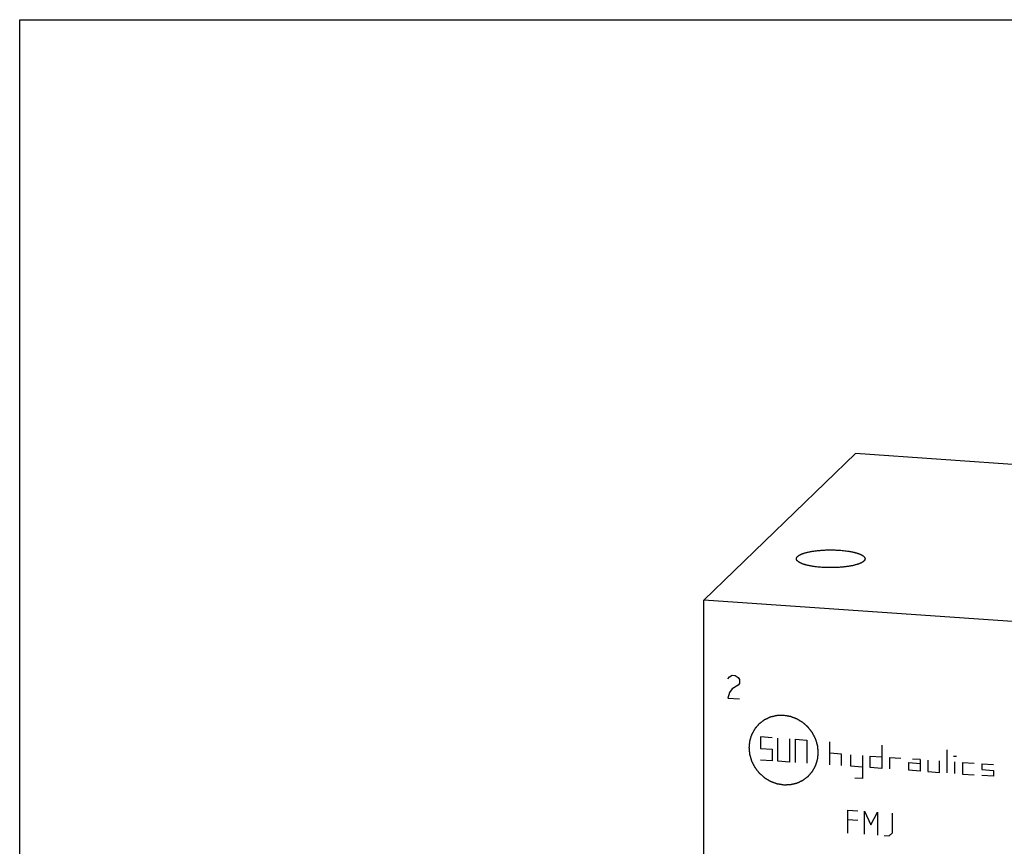
# Model space of a CAD drawing. Units: inches. Extents: x 0.3 to 21.7, y 0.3 to 16.7.
# Drawn here: x 0.3 to 10.2, y 8.4 to 16.7 of the extents above; entities that cross this region are included whole.
import ezdxf

# ---------------------------------------------------------------- set-up
doc = ezdxf.new("R2010")
doc.units = ezdxf.units.IN
doc.header["$LTSCALE"] = 1.21
doc.header["$MEASUREMENT"] = 0
doc.layers.get('0').update_dxf_attribs({"linetype": 'CONTINUOUS'})

msp = doc.modelspace()

# ---------------------------------------------------------------- linework, layer by layer
at = {"color": 7, "linetype": 'Continuous'}
for p, q in [((0.3013, 0.3013), (0.3013, 16.6988)), ((0.3013, 16.6988), (21.6988, 16.6988)), ((7.1602, 10.8768), (8.681, 12.3458)), ((14.8398, 11.9187), (8.681, 12.3458)), ((7.1602, 5.0813), (7.1602, 10.8768)), ((13.319, 10.4497), (7.1602, 10.8768))]:
    msp.add_line(p, q, dxfattribs=at)
at = {"color": 4, "linetype": 'Continuous'}
for p, q in [((7.4017, 10.0873), (7.4162, 10.1057)), ((7.4162, 10.1057), (7.4452, 10.123)), ((7.4452, 10.123), (7.4741, 10.121)), ((7.4741, 10.121), (7.5031, 10.0996)), ((7.5031, 10.0996), (7.5176, 10.0793)), ((7.5176, 10.0793), (7.5176, 10.0407)), ((7.4452, 9.9877), (7.4162, 9.9511)), ((7.5031, 10.0224), (7.4452, 9.9877)), ((7.5176, 10.0407), (7.5031, 10.0224)), ((7.4162, 9.9511), (7.4017, 9.8942)), ((7.4017, 9.8942), (7.5176, 9.8861)), ((7.7282, 9.5045), (7.7282, 9.3886)), ((7.8441, 9.4964), (7.7282, 9.5045)), ((7.902, 9.2606), (7.902, 9.4924)), ((8.018, 9.4844), (8.018, 9.2525)), ((8.0759, 9.4804), (8.0759, 9.2485)), ((8.0759, 9.4804), (8.1918, 9.4723)), ((7.7282, 9.3886), (7.8441, 9.3805)), ((7.8441, 9.3805), (7.8441, 9.2646)), ((8.1918, 9.4723), (8.1918, 9.2405)), ((8.4236, 9.2244), (8.4236, 9.4562)), ((8.9433, 9.4202), (8.9433, 9.1884)), ((8.5396, 9.3323), (8.4236, 9.3403)), ((8.5396, 9.2164), (8.5396, 9.3323)), ((8.6342, 9.2098), (8.6342, 9.3257)), ((8.7501, 9.3177), (8.7501, 9.0859)), ((8.8274, 9.1964), (8.8274, 9.3123)), ((8.8274, 9.3123), (8.9433, 9.3043)), ((9.0206, 9.2989), (9.0206, 9.183)), ((9.0206, 9.2989), (9.1365, 9.2909)), ((9.3297, 9.2775), (9.2524, 9.2829)), ((9.6001, 9.1428), (9.6001, 9.3746)), ((9.6629, 9.3123), (9.6919, 9.3103)), ((7.8441, 9.2646), (7.7282, 9.2726)), ((8.018, 9.2525), (7.902, 9.2606)), ((8.7501, 9.2018), (8.6342, 9.2098)), ((8.9433, 9.1884), (8.8274, 9.1964)), ((9.2138, 9.1696), (9.2138, 9.2469)), ((9.2138, 9.2469), (9.3297, 9.2389)), ((9.3297, 9.2775), (9.3297, 9.1616)), ((9.407, 9.2721), (9.407, 9.1562)), ((9.5229, 9.1482), (9.5229, 9.2641)), ((9.6774, 9.1375), (9.6774, 9.2534)), ((9.7547, 9.248), (9.7547, 9.1321)), ((9.7547, 9.248), (9.8706, 9.24)), ((9.9479, 9.2346), (9.9479, 9.1767)), ((9.9479, 9.2346), (10.0638, 9.2266)), ((8.7501, 9.0859), (8.6729, 9.0912)), ((9.3297, 9.1616), (9.2138, 9.1696)), ((9.407, 9.1562), (9.5229, 9.1482)), ((9.7547, 9.1321), (9.8706, 9.1241)), ((9.9479, 9.1767), (10.0638, 9.1686)), ((10.0638, 9.1107), (9.9479, 9.1187)), ((10.0638, 9.1686), (10.0638, 9.1107)), ((8.6039, 8.5396), (8.6039, 8.7715)), ((8.6039, 8.7715), (8.7032, 8.7646)), ((8.7695, 8.5281), (8.7695, 8.76)), ((8.7695, 8.76), (8.8357, 8.6229)), ((8.8357, 8.6229), (8.9019, 8.7508)), ((8.9019, 8.7508), (8.9019, 8.519)), ((9.0509, 8.5417), (9.0509, 8.7404)), ((8.7032, 8.6652), (8.6039, 8.6721)), ((8.9682, 8.5144), (9.0178, 8.5109)), ((9.0178, 8.5109), (9.0509, 8.5417))]:
    msp.add_line(p, q, dxfattribs=at)
at = {"color": 7, "linetype": 'Continuous'}
for points, knots in [([(8.088, 11.2913), (8.088, 11.2922), (8.0881, 11.2939), (8.0885, 11.2964), (8.0893, 11.299), (8.0903, 11.3015), (8.0915, 11.3041), (8.0931, 11.3066), (8.0949, 11.3091), (8.097, 11.3116), (8.0994, 11.3141), (8.1021, 11.3165), (8.105, 11.319), (8.1082, 11.3214), (8.1116, 11.3237), (8.1153, 11.3261), (8.1193, 11.3284), (8.1236, 11.3307), (8.128, 11.333), (8.1328, 11.3352), (8.1377, 11.3374), (8.143, 11.3396), (8.1484, 11.3417), (8.1541, 11.3438), (8.16, 11.3458), (8.1683, 11.3485), (8.1793, 11.3518), (8.193, 11.3554), (8.2075, 11.3588), (8.2228, 11.362), (8.2388, 11.365), (8.2553, 11.3678), (8.2725, 11.3702), (8.2902, 11.3725), (8.3083, 11.3744), (8.3269, 11.3761), (8.3458, 11.3775), (8.365, 11.3787), (8.3844, 11.3795), (8.4039, 11.3801), (8.4236, 11.3804), (8.4433, 11.3803), (8.4629, 11.38), (8.4825, 11.3794), (8.5018, 11.3785), (8.5147, 11.3777), (8.5211, 11.3773)], [0, 0, 0, 0, 0.005558, 0.011178, 0.016922, 0.022846, 0.029001, 0.035431, 0.042175, 0.049266, 0.05673, 0.064589, 0.072861, 0.081559, 0.090694, 0.100273, 0.110303, 0.120786, 0.131724, 0.143117, 0.154963, 0.167259, 0.180002, 0.193188, 0.206809, 0.22086, 0.25022, 0.281202, 0.313729, 0.347717, 0.383072, 0.419696, 0.457483, 0.496325, 0.536105, 0.576706, 0.618005, 0.659877, 0.702196, 0.744832, 0.787656, 0.830535, 0.87334, 0.915938, 0.958202, 1, 1, 1, 1]), ([(8.5211, 11.3773), (8.53, 11.3767), (8.5477, 11.3753), (8.5737, 11.3725), (8.5948, 11.3698), (8.6112, 11.3673), (8.6231, 11.3654), (8.6346, 11.3633), (8.6458, 11.3611), (8.6566, 11.3588), (8.6671, 11.3563), (8.6771, 11.3538), (8.6868, 11.3512), (8.696, 11.3484), (8.7048, 11.3456), (8.7132, 11.3427), (8.721, 11.3396), (8.7284, 11.3365), (8.7353, 11.3334), (8.7417, 11.3301), (8.7476, 11.3268), (8.7529, 11.3235), (8.7577, 11.3201), (8.762, 11.3166), (8.7657, 11.3131), (8.7688, 11.3095), (8.7714, 11.3059), (8.7732, 11.3029), (8.7742, 11.3004), (8.7749, 11.2986), (8.7754, 11.2968), (8.7758, 11.295), (8.776, 11.2931), (8.776, 11.2919), (8.776, 11.2913)], [0, 0, 0, 0, 0.095831, 0.1891, 0.27924, 0.322966, 0.36571, 0.407408, 0.448001, 0.48743, 0.525642, 0.562586, 0.598213, 0.632479, 0.665344, 0.696774, 0.726739, 0.755214, 0.782182, 0.807635, 0.831573, 0.854006, 0.87496, 0.894477, 0.912618, 0.929473, 0.945159, 0.959834, 0.966856, 0.973703, 0.980406, 0.987, 0.993519, 1, 1, 1, 1]), ([(8.343, 11.2053), (8.334, 11.2059), (8.3164, 11.2074), (8.2903, 11.2101), (8.2692, 11.2128), (8.2529, 11.2153), (8.241, 11.2172), (8.2295, 11.2193), (8.2183, 11.2215), (8.2074, 11.2238), (8.197, 11.2263), (8.1869, 11.2288), (8.1773, 11.2314), (8.168, 11.2342), (8.1592, 11.237), (8.1509, 11.24), (8.143, 11.243), (8.1356, 11.2461), (8.1288, 11.2492), (8.1224, 11.2525), (8.1165, 11.2558), (8.1112, 11.2591), (8.1064, 11.2626), (8.1021, 11.266), (8.0984, 11.2695), (8.0952, 11.2731), (8.0926, 11.2767), (8.0909, 11.2797), (8.0898, 11.2822), (8.0892, 11.284), (8.0887, 11.2858), (8.0883, 11.2877), (8.0881, 11.2895), (8.088, 11.2907), (8.088, 11.2913)], [0, 0, 0, 0, 0.095831, 0.1891, 0.27924, 0.322966, 0.36571, 0.407408, 0.448001, 0.48743, 0.525642, 0.562586, 0.598213, 0.632479, 0.665344, 0.696774, 0.726739, 0.755214, 0.782182, 0.807635, 0.831573, 0.854006, 0.87496, 0.894477, 0.912618, 0.929473, 0.945159, 0.959834, 0.966856, 0.973703, 0.980406, 0.987, 0.993519, 1, 1, 1, 1]), ([(8.776, 11.2913), (8.776, 11.2905), (8.7759, 11.2887), (8.7755, 11.2862), (8.7748, 11.2836), (8.7738, 11.2811), (8.7725, 11.2785), (8.771, 11.276), (8.7691, 11.2735), (8.767, 11.271), (8.7646, 11.2685), (8.762, 11.2661), (8.7591, 11.2637), (8.7559, 11.2612), (8.7524, 11.2589), (8.7487, 11.2565), (8.7447, 11.2542), (8.7405, 11.2519), (8.736, 11.2496), (8.7313, 11.2474), (8.7263, 11.2452), (8.7211, 11.243), (8.7156, 11.2409), (8.7099, 11.2388), (8.704, 11.2368), (8.6957, 11.2341), (8.6848, 11.2308), (8.671, 11.2272), (8.6565, 11.2238), (8.6412, 11.2206), (8.6253, 11.2176), (8.6087, 11.2149), (8.5915, 11.2124), (8.5739, 11.2101), (8.5557, 11.2082), (8.5372, 11.2065), (8.5183, 11.2051), (8.4991, 11.2039), (8.4797, 11.2031), (8.4601, 11.2025), (8.4405, 11.2022), (8.4208, 11.2023), (8.4011, 11.2026), (8.3816, 11.2032), (8.3622, 11.2041), (8.3494, 11.2049), (8.343, 11.2053)], [0, 0, 0, 0, 0.005558, 0.011178, 0.016922, 0.022846, 0.029001, 0.035431, 0.042175, 0.049266, 0.05673, 0.064589, 0.072861, 0.081559, 0.090694, 0.100273, 0.110303, 0.120786, 0.131724, 0.143117, 0.154963, 0.167259, 0.180002, 0.193188, 0.206809, 0.22086, 0.25022, 0.281202, 0.313729, 0.347717, 0.383072, 0.419696, 0.457483, 0.496325, 0.536105, 0.576706, 0.618005, 0.659877, 0.702196, 0.744832, 0.787656, 0.830535, 0.87334, 0.915938, 0.958202, 1, 1, 1, 1])]:
    msp.add_open_spline(points, degree=3, knots=knots, dxfattribs=at)
at = {"color": 4, "linetype": 'Continuous'}
for points in [[(7.96, 9.7202), (7.9544, 9.7201), (7.9459, 9.7198), (7.9347, 9.7195), (7.9262, 9.7192), (7.9192, 9.719), (7.9136, 9.7189), (7.9093, 9.7188), (7.9051, 9.7186), (7.9016, 9.7185), (7.8988, 9.7185), (7.897, 9.7184), (7.8956, 9.7184), (7.8946, 9.7183), (7.8937, 9.7183), (7.893, 9.7183), (7.8925, 9.7183), (7.892, 9.7181), (7.8913, 9.718), (7.8904, 9.7178), (7.8894, 9.7176), (7.8881, 9.7173), (7.8864, 9.7169), (7.8837, 9.7162), (7.8803, 9.7154), (7.8762, 9.7145), (7.8722, 9.7136), (7.8667, 9.7123), (7.86, 9.7107), (7.8532, 9.7091), (7.8478, 9.7079), (7.8437, 9.7069), (7.8397, 9.706), (7.8363, 9.7052), (7.8336, 9.7046), (7.8319, 9.7042), (7.8305, 9.7039), (7.8295, 9.7036), (7.8287, 9.7034), (7.828, 9.7033), (7.8275, 9.7032), (7.827, 9.7029), (7.8264, 9.7027), (7.8256, 9.7023), (7.8247, 9.7019), (7.8234, 9.7013), (7.8219, 9.7006), (7.8194, 9.6994), (7.8163, 9.698), (7.8125, 9.6962), (7.8088, 9.6945), (7.8038, 9.6922), (7.7975, 9.6893), (7.7913, 9.6864), (7.7863, 9.6841), (7.7826, 9.6824), (7.7788, 9.6807), (7.7757, 9.6792), (7.7732, 9.6781), (7.7716, 9.6773), (7.7704, 9.6768), (7.7694, 9.6763), (7.7687, 9.676), (7.768, 9.6757), (7.7676, 9.6755), (7.7672, 9.6751), (7.7666, 9.6747), (7.7659, 9.6742), (7.7651, 9.6736), (7.764, 9.6727), (7.7626, 9.6717), (7.7603, 9.67), (7.7576, 9.668), (7.7542, 9.6654), (7.7509, 9.6629), (7.7464, 9.6596), (7.7408, 9.6554), (7.7353, 9.6513), (7.7308, 9.6479), (7.7275, 9.6454), (7.7241, 9.6429), (7.7214, 9.6408), (7.7191, 9.6392), (7.7177, 9.6381), (7.7166, 9.6373), (7.7158, 9.6367), (7.7151, 9.6361), (7.7145, 9.6357), (7.7141, 9.6354), (7.7138, 9.635), (7.7133, 9.6345), (7.7128, 9.6339), (7.7121, 9.6331), (7.7112, 9.6321), (7.7101, 9.6308), (7.7083, 9.6287), (7.706, 9.6261), (7.7034, 9.6231), (7.7007, 9.62), (7.6971, 9.6158), (7.6926, 9.6107), (7.6881, 9.6055), (7.6845, 9.6014), (7.6818, 9.5983), (7.6791, 9.5952), (7.6769, 9.5927), (7.6751, 9.5906), (7.674, 9.5893), (7.6731, 9.5883), (7.6724, 9.5875), (7.6718, 9.5869), (7.6714, 9.5863), (7.671, 9.586), (7.6708, 9.5855), (7.6705, 9.5849), (7.67, 9.5842), (7.6695, 9.5833), (7.6689, 9.5821), (7.668, 9.5806), (7.6667, 9.5782), (7.665, 9.5752), (7.663, 9.5716), (7.661, 9.568), (7.6583, 9.5632), (7.655, 9.5572), (7.6517, 9.5512), (7.649, 9.5464), (7.647, 9.5428), (7.645, 9.5392), (7.6433, 9.5362), (7.642, 9.5338), (7.6411, 9.5323), (7.6405, 9.5311), (7.64, 9.5302), (7.6396, 9.5294), (7.6392, 9.5288), (7.6389, 9.5284), (7.6388, 9.5279), (7.6386, 9.5272), (7.6384, 9.5264), (7.638, 9.5254), (7.6376, 9.5241), (7.6371, 9.5224), (7.6363, 9.5198), (7.6353, 9.5165), (7.634, 9.5125), (7.6328, 9.5085), (7.6311, 9.5032), (7.6291, 9.4966), (7.627, 9.49), (7.6253, 9.4847), (7.6241, 9.4807), (7.6229, 9.4768), (7.6218, 9.4735), (7.621, 9.4708), (7.6205, 9.4692), (7.6201, 9.4678), (7.6198, 9.4668), (7.6195, 9.466), (7.6193, 9.4653), (7.6191, 9.4649), (7.6191, 9.4643), (7.619, 9.4636), (7.6189, 9.4627), (7.6188, 9.4617), (7.6187, 9.4602), (7.6185, 9.4585), (7.6182, 9.4556), (7.6178, 9.4521), (7.6174, 9.4478), (7.617, 9.4435), (7.6164, 9.4378), (7.6157, 9.4307), (7.615, 9.4236), (7.6144, 9.4179), (7.614, 9.4137), (7.6136, 9.4094), (7.6132, 9.4058), (7.6129, 9.403), (7.6127, 9.4012), (7.6126, 9.3998), (7.6125, 9.3987), (7.6124, 9.3978), (7.6123, 9.3971), (7.6122, 9.3966), (7.6123, 9.3961), (7.6124, 9.3954), (7.6125, 9.3945), (7.6126, 9.3934), (7.6127, 9.392), (7.6129, 9.3902), (7.6132, 9.3874), (7.6135, 9.3838), (7.6139, 9.3796), (7.6143, 9.3753), (7.6149, 9.3697), (7.6156, 9.3626), (7.6163, 9.3555), (7.6168, 9.3498), (7.6172, 9.3456), (7.6177, 9.3413), (7.618, 9.3378), (7.6183, 9.335), (7.6185, 9.3328), (7.6187, 9.3311), (7.6188, 9.3298), (7.6189, 9.3291), (7.6189, 9.3286), (7.6191, 9.3281), (7.6192, 9.3274), (7.6196, 9.3262), (7.6201, 9.3244), (7.6207, 9.3224), (7.6216, 9.3196), (7.6226, 9.3162), (7.6238, 9.312), (7.625, 9.3079), (7.6267, 9.3023), (7.6287, 9.2954), (7.6307, 9.2885), (7.6324, 9.283), (7.6336, 9.2788), (7.6348, 9.2747), (7.6359, 9.2712), (7.6367, 9.2685), (7.6373, 9.2664), (7.6378, 9.2647), (7.6381, 9.2635), (7.6384, 9.2628), (7.6385, 9.2623), (7.6388, 9.2618), (7.6391, 9.2611), (7.6397, 9.26), (7.6405, 9.2584), (7.6415, 9.2564), (7.6428, 9.2539), (7.6445, 9.2506), (7.6465, 9.2467), (7.6485, 9.2428), (7.6511, 9.2377), (7.6544, 9.2312), (7.6578, 9.2247), (7.6604, 9.2195), (7.6624, 9.2157), (7.6644, 9.2118), (7.6661, 9.2085), (7.6674, 9.206), (7.6684, 9.204), (7.6692, 9.2024), (7.6698, 9.2013), (7.6701, 9.2006), (7.6703, 9.2001), (7.6707, 9.1997), (7.6712, 9.1991), (7.672, 9.1981), (7.6731, 9.1966), (7.6745, 9.1948), (7.6763, 9.1925), (7.6786, 9.1895), (7.6813, 9.186), (7.684, 9.1825), (7.6877, 9.1778), (7.6922, 9.1719), (7.6968, 9.166), (7.7004, 9.1613), (7.7032, 9.1578), (7.7059, 9.1542), (7.7082, 9.1513), (7.71, 9.1489), (7.7114, 9.1472), (7.7125, 9.1457), (7.7133, 9.1447), (7.7138, 9.1441), (7.7141, 9.1436), (7.7145, 9.1433), (7.7151, 9.1428), (7.716, 9.1419), (7.7174, 9.1407), (7.719, 9.1393), (7.7212, 9.1373), (7.724, 9.1349), (7.7272, 9.132), (7.7305, 9.129), (7.7349, 9.1252), (7.7403, 9.1203), (7.7458, 9.1154), (7.7502, 9.1115), (7.7535, 9.1086), (7.7567, 9.1057), (7.7595, 9.1033), (7.7616, 9.1013), (7.7633, 9.0999), (7.7647, 9.0986), (7.7656, 9.0978), (7.7662, 9.0973), (7.7665, 9.0969), (7.767, 9.0967), (7.7677, 9.0963), (7.7687, 9.0956), (7.7703, 9.0947), (7.7722, 9.0935), (7.7747, 9.092), (7.7778, 9.0901), (7.7815, 9.0879), (7.7853, 9.0856), (7.7902, 9.0826), (7.7965, 9.0788), (7.8027, 9.0751), (7.8077, 9.072), (7.8114, 9.0698), (7.8152, 9.0675), (7.8183, 9.0656), (7.8208, 9.0641), (7.8226, 9.063), (7.8242, 9.062), (7.8253, 9.0614), (7.8259, 9.061), (7.8264, 9.0607), (7.8269, 9.0605), (7.8276, 9.0603), (7.8287, 9.0598), (7.8304, 9.0592), (7.8325, 9.0584), (7.8352, 9.0574), (7.8385, 9.0562), (7.8426, 9.0546), (7.8467, 9.0531), (7.8521, 9.0511), (7.8588, 9.0485), (7.8656, 9.046), (7.871, 9.044), (7.875, 9.0425), (7.8791, 9.0409), (7.8825, 9.0397), (7.8852, 9.0387), (7.8869, 9.038), (7.8882, 9.0375), (7.8892, 9.0371), (7.8901, 9.0368), (7.8908, 9.0366), (7.8913, 9.0363), (7.8918, 9.0363), (7.8925, 9.0362), (7.8934, 9.036), (7.8945, 9.0358), (7.8959, 9.0356), (7.8977, 9.0353), (7.9006, 9.0348), (7.9042, 9.0342), (7.9085, 9.0335), (7.9128, 9.0327), (7.9185, 9.0318), (7.9256, 9.0306), (7.9342, 9.0291), (7.9457, 9.0272), (7.9543, 9.0257), (7.96, 9.0247)], [(7.96, 9.0247), (7.9656, 9.0249), (7.9741, 9.0251), (7.9853, 9.0255), (7.9938, 9.0257), (8.0008, 9.0259), (8.0064, 9.0261), (8.0107, 9.0262), (8.0149, 9.0263), (8.0184, 9.0264), (8.0212, 9.0265), (8.023, 9.0266), (8.0244, 9.0266), (8.0254, 9.0266), (8.0263, 9.0266), (8.027, 9.0267), (8.0276, 9.0267), (8.0281, 9.0268), (8.0287, 9.027), (8.0296, 9.0272), (8.0306, 9.0274), (8.0319, 9.0277), (8.0336, 9.0281), (8.0363, 9.0287), (8.0397, 9.0295), (8.0438, 9.0305), (8.0478, 9.0314), (8.0533, 9.0327), (8.06, 9.0342), (8.0668, 9.0358), (8.0722, 9.0371), (8.0763, 9.038), (8.0803, 9.039), (8.0837, 9.0397), (8.0864, 9.0404), (8.0881, 9.0408), (8.0895, 9.0411), (8.0905, 9.0413), (8.0913, 9.0415), (8.092, 9.0417), (8.0925, 9.0418), (8.093, 9.042), (8.0936, 9.0423), (8.0944, 9.0427), (8.0953, 9.0431), (8.0966, 9.0437), (8.0981, 9.0444), (8.1006, 9.0455), (8.1038, 9.047), (8.1075, 9.0487), (8.1112, 9.0505), (8.1162, 9.0528), (8.1225, 9.0556), (8.1287, 9.0585), (8.1337, 9.0608), (8.1375, 9.0626), (8.1412, 9.0643), (8.1443, 9.0657), (8.1468, 9.0669), (8.1484, 9.0676), (8.1496, 9.0682), (8.1506, 9.0686), (8.1513, 9.069), (8.152, 9.0693), (8.1525, 9.0695), (8.1529, 9.0698), (8.1534, 9.0702), (8.1541, 9.0708), (8.1549, 9.0714), (8.1561, 9.0722), (8.1574, 9.0733), (8.1597, 9.0749), (8.1625, 9.077), (8.1658, 9.0795), (8.1691, 9.082), (8.1736, 9.0853), (8.1792, 9.0895), (8.1847, 9.0937), (8.1892, 9.097), (8.1925, 9.0995), (8.1959, 9.102), (8.1987, 9.1041), (8.2009, 9.1058), (8.2023, 9.1068), (8.2034, 9.1077), (8.2042, 9.1083), (8.2049, 9.1088), (8.2055, 9.1092), (8.2059, 9.1095), (8.2062, 9.1099), (8.2067, 9.1104), (8.2072, 9.1111), (8.2079, 9.1119), (8.2088, 9.1129), (8.2099, 9.1142), (8.2117, 9.1162), (8.214, 9.1188), (8.2167, 9.1219), (8.2194, 9.125), (8.2229, 9.1291), (8.2274, 9.1343), (8.2319, 9.1394), (8.2355, 9.1435), (8.2382, 9.1466), (8.2409, 9.1497), (8.2431, 9.1523), (8.2449, 9.1544), (8.246, 9.1556), (8.2469, 9.1567), (8.2476, 9.1575), (8.2482, 9.1581), (8.2486, 9.1586), (8.249, 9.159), (8.2492, 9.1595), (8.2496, 9.16), (8.25, 9.1608), (8.2505, 9.1617), (8.2511, 9.1629), (8.252, 9.1644), (8.2533, 9.1668), (8.255, 9.1698), (8.257, 9.1734), (8.259, 9.177), (8.2617, 9.1818), (8.265, 9.1878), (8.2683, 9.1938), (8.271, 9.1986), (8.273, 9.2022), (8.275, 9.2058), (8.2767, 9.2088), (8.278, 9.2112), (8.2789, 9.2127), (8.2795, 9.2139), (8.28, 9.2148), (8.2805, 9.2155), (8.2808, 9.2161), (8.2811, 9.2166), (8.2812, 9.2171), (8.2814, 9.2177), (8.2817, 9.2186), (8.282, 9.2196), (8.2824, 9.2209), (8.2829, 9.2225), (8.2837, 9.2252), (8.2848, 9.2285), (8.286, 9.2325), (8.2872, 9.2364), (8.2889, 9.2417), (8.291, 9.2483), (8.293, 9.255), (8.2947, 9.2603), (8.2959, 9.2642), (8.2972, 9.2682), (8.2982, 9.2715), (8.299, 9.2742), (8.2995, 9.2758), (8.2999, 9.2771), (8.3003, 9.2781), (8.3005, 9.2789), (8.3007, 9.2796), (8.3009, 9.2801), (8.3009, 9.2806), (8.301, 9.2814), (8.3011, 9.2822), (8.3012, 9.2833), (8.3013, 9.2847), (8.3015, 9.2865), (8.3018, 9.2894), (8.3022, 9.2929), (8.3026, 9.2972), (8.303, 9.3014), (8.3036, 9.3071), (8.3043, 9.3142), (8.305, 9.3213), (8.3056, 9.327), (8.306, 9.3313), (8.3065, 9.3356), (8.3068, 9.3391), (8.3071, 9.342), (8.3073, 9.3437), (8.3074, 9.3452), (8.3075, 9.3462), (8.3076, 9.3471), (8.3077, 9.3478), (8.3078, 9.3484), (8.3077, 9.3489), (8.3076, 9.3496), (8.3075, 9.3505), (8.3074, 9.3516), (8.3073, 9.353), (8.3071, 9.3547), (8.3068, 9.3576), (8.3065, 9.3611), (8.3061, 9.3654), (8.3057, 9.3696), (8.3051, 9.3753), (8.3044, 9.3824), (8.3037, 9.3894), (8.3032, 9.3951), (8.3028, 9.3994), (8.3024, 9.4036), (8.302, 9.4072), (8.3017, 9.41), (8.3015, 9.4121), (8.3014, 9.4139), (8.3012, 9.4151), (8.3012, 9.4158), (8.3011, 9.4164), (8.301, 9.4169), (8.3008, 9.4176), (8.3004, 9.4188), (8.2999, 9.4205), (8.2993, 9.4226), (8.2985, 9.4253), (8.2974, 9.4288), (8.2962, 9.4329), (8.295, 9.4371), (8.2934, 9.4426), (8.2913, 9.4495), (8.2893, 9.4564), (8.2876, 9.462), (8.2864, 9.4661), (8.2852, 9.4703), (8.2842, 9.4737), (8.2833, 9.4765), (8.2827, 9.4785), (8.2822, 9.4803), (8.2819, 9.4815), (8.2816, 9.4822), (8.2815, 9.4827), (8.2812, 9.4832), (8.2809, 9.4838), (8.2803, 9.485), (8.2795, 9.4866), (8.2785, 9.4885), (8.2772, 9.4911), (8.2755, 9.4943), (8.2735, 9.4982), (8.2715, 9.5021), (8.2689, 9.5073), (8.2656, 9.5138), (8.2623, 9.5202), (8.2596, 9.5254), (8.2576, 9.5293), (8.2556, 9.5332), (8.254, 9.5364), (8.2526, 9.539), (8.2516, 9.5409), (8.2508, 9.5426), (8.2502, 9.5437), (8.2499, 9.5443), (8.2497, 9.5448), (8.2493, 9.5453), (8.2488, 9.5459), (8.248, 9.5469), (8.2469, 9.5484), (8.2455, 9.5501), (8.2437, 9.5525), (8.2414, 9.5554), (8.2387, 9.5589), (8.236, 9.5625), (8.2323, 9.5672), (8.2278, 9.5731), (8.2232, 9.579), (8.2196, 9.5837), (8.2168, 9.5872), (8.2141, 9.5907), (8.2118, 9.5937), (8.21, 9.596), (8.2086, 9.5978), (8.2075, 9.5992), (8.2067, 9.6003), (8.2062, 9.6009), (8.2059, 9.6013), (8.2055, 9.6017), (8.2049, 9.6022), (8.204, 9.603), (8.2026, 9.6042), (8.201, 9.6057), (8.1988, 9.6076), (8.1961, 9.6101), (8.1928, 9.613), (8.1895, 9.6159), (8.1851, 9.6198), (8.1797, 9.6247), (8.1742, 9.6295), (8.1698, 9.6334), (8.1666, 9.6363), (8.1633, 9.6393), (8.1605, 9.6417), (8.1584, 9.6436), (8.1567, 9.6451), (8.1554, 9.6463), (8.1544, 9.6472), (8.1539, 9.6477), (8.1535, 9.648), (8.153, 9.6483), (8.1524, 9.6487), (8.1513, 9.6493), (8.1497, 9.6503), (8.1478, 9.6514), (8.1453, 9.6529), (8.1422, 9.6548), (8.1385, 9.6571), (8.1348, 9.6593), (8.1298, 9.6624), (8.1235, 9.6661), (8.1173, 9.6699), (8.1123, 9.6729), (8.1086, 9.6752), (8.1049, 9.6775), (8.1017, 9.6793), (8.0992, 9.6808), (8.0974, 9.682), (8.0958, 9.6829), (8.0947, 9.6836), (8.0941, 9.684), (8.0936, 9.6843), (8.0931, 9.6844), (8.0925, 9.6847), (8.0913, 9.6851), (8.0896, 9.6858), (8.0876, 9.6865), (8.0848, 9.6875), (8.0815, 9.6888), (8.0774, 9.6903), (8.0734, 9.6918), (8.0679, 9.6939), (8.0612, 9.6964), (8.0544, 9.6989), (8.049, 9.701), (8.045, 9.7025), (8.0409, 9.704), (8.0375, 9.7053), (8.0348, 9.7063), (8.0331, 9.7069), (8.0318, 9.7074), (8.0308, 9.7078), (8.0299, 9.7081), (8.0292, 9.7084), (8.0287, 9.7086), (8.0282, 9.7087), (8.0275, 9.7088), (8.0266, 9.7089), (8.0255, 9.7091), (8.0241, 9.7094), (8.0223, 9.7097), (8.0194, 9.7102), (8.0158, 9.7108), (8.0116, 9.7115), (8.0073, 9.7122), (8.0015, 9.7132), (7.9944, 9.7144), (7.9858, 9.7159), (7.9743, 9.7178), (7.9657, 9.7192), (7.96, 9.7202)]]:
    msp.add_open_spline(points, degree=3, knots=[0, 0, 0, 0, 0.015625, 0.023438, 0.03125, 0.039062, 0.042969, 0.046875, 0.050781, 0.054688, 0.056641, 0.058594, 0.05957, 0.060547, 0.061523, 0.062012, 0.0625, 0.062988, 0.063477, 0.064453, 0.06543, 0.066406, 0.068359, 0.070312, 0.074219, 0.078125, 0.082031, 0.085938, 0.09375, 0.101562, 0.105469, 0.109375, 0.113281, 0.117188, 0.119141, 0.121094, 0.12207, 0.123047, 0.124023, 0.124512, 0.125, 0.125488, 0.125977, 0.126953, 0.12793, 0.128906, 0.130859, 0.132812, 0.136719, 0.140625, 0.144531, 0.148438, 0.15625, 0.164062, 0.167969, 0.171875, 0.175781, 0.179688, 0.181641, 0.183594, 0.18457, 0.185547, 0.186523, 0.187012, 0.1875, 0.187988, 0.188477, 0.189453, 0.19043, 0.191406, 0.193359, 0.195312, 0.199219, 0.203125, 0.207031, 0.210938, 0.21875, 0.226562, 0.230469, 0.234375, 0.238281, 0.242188, 0.244141, 0.246094, 0.24707, 0.248047, 0.249023, 0.249512, 0.25, 0.250488, 0.250977, 0.251953, 0.25293, 0.253906, 0.255859, 0.257812, 0.261719, 0.265625, 0.269531, 0.273438, 0.28125, 0.289062, 0.292969, 0.296875, 0.300781, 0.304688, 0.306641, 0.308594, 0.30957, 0.310547, 0.311523, 0.312012, 0.3125, 0.312988, 0.313477, 0.314453, 0.31543, 0.316406, 0.318359, 0.320312, 0.324219, 0.328125, 0.332031, 0.335938, 0.34375, 0.351562, 0.355469, 0.359375, 0.363281, 0.367188, 0.369141, 0.371094, 0.37207, 0.373047, 0.374023, 0.374512, 0.375, 0.375488, 0.375977, 0.376953, 0.37793, 0.378906, 0.380859, 0.382812, 0.386719, 0.390625, 0.394531, 0.398438, 0.40625, 0.414062, 0.417969, 0.421875, 0.425781, 0.429688, 0.431641, 0.433594, 0.43457, 0.435547, 0.436523, 0.437012, 0.4375, 0.437988, 0.438477, 0.439453, 0.44043, 0.441406, 0.443359, 0.445312, 0.449219, 0.453125, 0.457031, 0.460938, 0.46875, 0.476562, 0.480469, 0.484375, 0.488281, 0.492188, 0.494141, 0.496094, 0.49707, 0.498047, 0.499023, 0.499512, 0.5, 0.500488, 0.500977, 0.501953, 0.50293, 0.503906, 0.505859, 0.507812, 0.511719, 0.515625, 0.519531, 0.523438, 0.53125, 0.539062, 0.542969, 0.546875, 0.550781, 0.554688, 0.556641, 0.558594, 0.560547, 0.561523, 0.562012, 0.5625, 0.562988, 0.563477, 0.564453, 0.566406, 0.568359, 0.570312, 0.574219, 0.578125, 0.582031, 0.585938, 0.59375, 0.601562, 0.605469, 0.609375, 0.613281, 0.617188, 0.619141, 0.621094, 0.623047, 0.624023, 0.624512, 0.625, 0.625488, 0.625977, 0.626953, 0.628906, 0.630859, 0.632812, 0.636719, 0.640625, 0.644531, 0.648438, 0.65625, 0.664062, 0.667969, 0.671875, 0.675781, 0.679688, 0.681641, 0.683594, 0.685547, 0.686523, 0.687012, 0.6875, 0.687988, 0.688477, 0.689453, 0.691406, 0.693359, 0.695312, 0.699219, 0.703125, 0.707031, 0.710938, 0.71875, 0.726562, 0.730469, 0.734375, 0.738281, 0.742188, 0.744141, 0.746094, 0.748047, 0.749023, 0.749512, 0.75, 0.750488, 0.750977, 0.751953, 0.753906, 0.755859, 0.757812, 0.761719, 0.765625, 0.769531, 0.773438, 0.78125, 0.789062, 0.792969, 0.796875, 0.800781, 0.804688, 0.806641, 0.808594, 0.810547, 0.811523, 0.812012, 0.8125, 0.812988, 0.813477, 0.814453, 0.816406, 0.818359, 0.820312, 0.824219, 0.828125, 0.832031, 0.835938, 0.84375, 0.851562, 0.855469, 0.859375, 0.863281, 0.867188, 0.869141, 0.871094, 0.873047, 0.874023, 0.874512, 0.875, 0.875488, 0.875977, 0.876953, 0.878906, 0.880859, 0.882812, 0.886719, 0.890625, 0.894531, 0.898438, 0.90625, 0.914062, 0.917969, 0.921875, 0.925781, 0.929688, 0.931641, 0.933594, 0.93457, 0.935547, 0.936523, 0.937012, 0.9375, 0.937988, 0.938477, 0.939453, 0.94043, 0.941406, 0.943359, 0.945312, 0.949219, 0.953125, 0.957031, 0.960938, 0.96875, 0.976562, 0.984375, 1, 1, 1, 1], dxfattribs=at)

doc.saveas('drawing.dxf')
